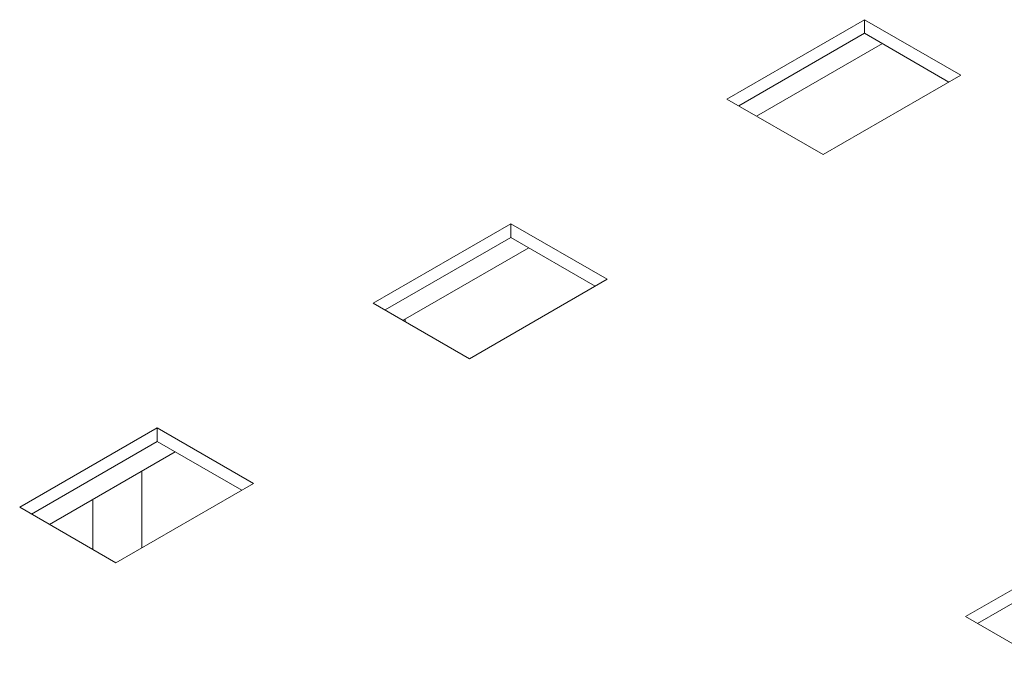
# Model space of a CAD drawing. Extents: x -2438 to -1867, y 1175 to 2170.
# Drawn here: x -2144 to -2141, y 1955 to 1957 of the extents above; entities that cross this region are included whole.
import ezdxf

# ---------------------------------------------------------------- set-up
doc = ezdxf.new("R2010")
doc.units = 0
doc.header["$MEASUREMENT"] = 0
doc.layers.add('Details', color=7, linetype='Continuous', lineweight=5)

msp = doc.modelspace()

# ---------------------------------------------------------------- linework, layer by layer
at = {"layer": 'Details', "color": 7, "linetype": 'Continuous', "lineweight": 9}
for p, q in [((-2141.1601, 1956.6043), (-2141.5499, 1956.3793)), ((-2140.8873, 1956.4468), (-2141.1601, 1956.6043)), ((-2141.1601, 1956.6043), (-2141.1601, 1956.5658)), ((-2141.1601, 1956.5658), (-2141.5165, 1956.3601)), ((-2140.9207, 1956.4276), (-2141.1601, 1956.5658)), ((-2141.1094, 1956.5365), (-2141.4658, 1956.3308)), ((-2141.277, 1956.2218), (-2140.8873, 1956.4468)), ((-2141.5499, 1956.3793), (-2141.277, 1956.2218)), ((-2142.1623, 1956.0258), (-2142.5521, 1955.8008)), ((-2141.8895, 1955.8683), (-2142.1623, 1956.0258)), ((-2142.1623, 1956.0258), (-2142.1623, 1955.9872)), ((-2142.1623, 1955.9872), (-2142.5187, 1955.7815)), ((-2141.9229, 1955.849), (-2142.1623, 1955.9872)), ((-2142.1116, 1955.9579), (-2142.4679, 1955.7522)), ((-2142.2792, 1955.6433), (-2141.8895, 1955.8683)), ((-2142.5521, 1955.8008), (-2142.2792, 1955.6433)), ((-2142.4622, 1955.7555), (-2142.4622, 1955.7489)), ((-2143.1645, 1955.4472), (-2143.5543, 1955.2222)), ((-2142.8917, 1955.2897), (-2143.1645, 1955.4472)), ((-2143.1645, 1955.4472), (-2143.1645, 1955.4087)), ((-2143.1645, 1955.4087), (-2143.5208, 1955.2029)), ((-2142.9251, 1955.2704), (-2143.1645, 1955.4087)), ((-2143.1138, 1955.3794), (-2143.4701, 1955.1737)), ((-2143.208, 1955.325), (-2143.208, 1955.1071)), ((-2143.2814, 1955.0647), (-2142.8917, 1955.2897)), ((-2143.3466, 1955.245), (-2143.3466, 1955.1023)), ((-2143.5543, 1955.2222), (-2143.2814, 1955.0647)), ((-2140.6228, 1955.0567), (-2140.8734, 1954.9121)), ((-2140.84, 1954.8928), (-2140.6228, 1955.0181)), ((-2140.8734, 1954.9121), (-2140.595, 1954.7514))]:
    msp.add_line(p, q, dxfattribs=at)

doc.saveas('drawing.dxf')
